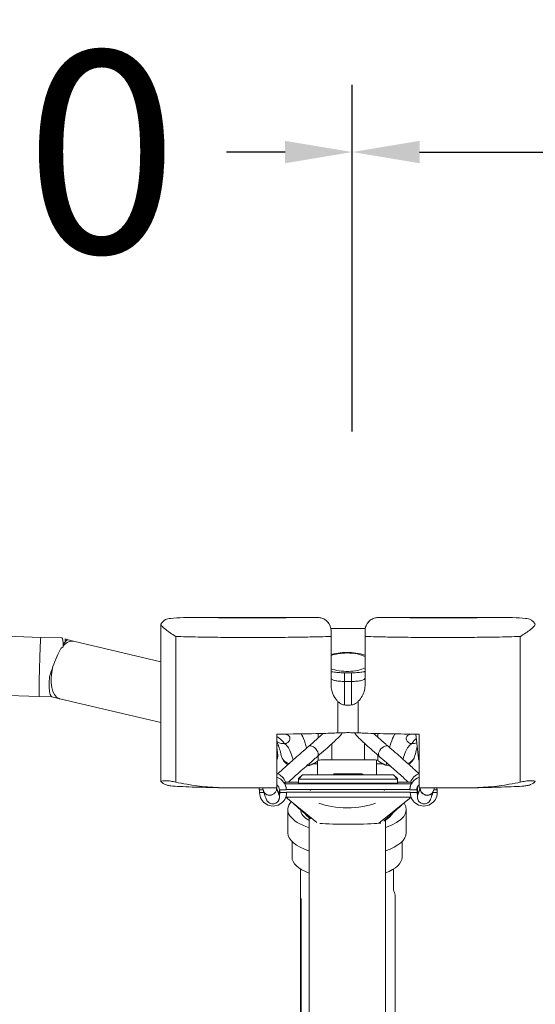
# Model space of a CAD drawing. Units: millimetres. Extents: x 28405 to 33760, y -27027 to 437.
# Drawn here: x 30127 to 30319, y -13750 to -13384 of the extents above; entities that cross this region are included whole.
import ezdxf

# ---------------------------------------------------------------- set-up
doc = ezdxf.new("R2010")
doc.units = ezdxf.units.MM
doc.header["$PDMODE"] = 34
doc.layers.get('Defpoints').update_dxf_attribs({"color": 255})
doc.layers.add('BSS CYCLE STANDS', color=7, linetype='Continuous', lineweight=9)
doc.styles.get("Standard").update_dxf_attribs({"font": 'Artifakt Element Regular.ttf'})
doc.dimstyles.new('Steetsure 1-1_B', dxfattribs={"dimtxt": 75, "dimasz": 25, "dimexe": 25, "dimexo": 25, "dimgap": 10, "dimtad": 0, "dimtoh": 1, "dimdec": 0, "dimzin": 0, "dimdsep": 46, "dimtxsty": 'Standard', "dimcen": 0, "dimclrd": 251, "dimclre": 251, "dimclrt": 256, "dimazin": 0, "dimtfac": 1, "dimtdec": 0, "dimtofl": 0, "dimtmove": 0, "dimatfit": 3, "dimfxl": 1, "dimtolj": 1, "dimtzin": 0, "dimarcsym": 0})

# ---------------------------------------------------------------- blocks, each defined once
blk = doc.blocks.new('*D4159')
at = {"layer": 'BSS CYCLE STANDS', "color": 251, "lineweight": -2, "transparency": 16777216}
for p, q in [((29950.84, -13537.16), (29950.84, -13408.23)), ((30250.84, -13537.16), (30250.84, -13408.23)), ((29975.84, -13433.23), (29997.57, -13433.23)), ((30225.84, -13433.23), (30204.11, -13433.23))]:
    blk.add_line(p, q, dxfattribs=at)
at = {"layer": 'BSS CYCLE STANDS', "color": 251, "transparency": 16777216}
for points in [[(29975.84, -13429.06), (29975.84, -13437.39), (29950.84, -13433.23)], [(30225.84, -13429.06), (30225.84, -13437.39), (30250.84, -13433.23)]]:
    blk.add_solid(points, dxfattribs=at)
at = {"layer": 'Defpoints', "color": 0, "transparency": 16777216}
for p in [(29950.84, -13433.23), (29950.84, -13562.16), (30250.84, -13562.16)]:
    blk.add_point(p, dxfattribs=at)
at = {"layer": 'BSS CYCLE STANDS', "transparency": 16777216, "insert": (30100.84, -13433.23), "char_height": 75, "attachment_point": 5}
blk.add_mtext('\\A1;300', dxfattribs=at)
blk = doc.blocks.new('*D4160')
at = {"layer": 'BSS CYCLE STANDS', "color": 251, "lineweight": -2, "transparency": 16777216}
for p, q in [((30250.84, -13537.16), (30250.84, -13408.23)), ((30625.84, -14263.22), (30625.84, -13408.23)), ((30275.84, -13433.23), (30344.82, -13433.23)), ((30600.84, -13433.23), (30531.86, -13433.23))]:
    blk.add_line(p, q, dxfattribs=at)
at = {"layer": 'BSS CYCLE STANDS', "color": 251, "transparency": 16777216}
for points in [[(30275.84, -13429.06), (30275.84, -13437.39), (30250.84, -13433.23)], [(30600.84, -13429.06), (30600.84, -13437.39), (30625.84, -13433.23)]]:
    blk.add_solid(points, dxfattribs=at)
at = {"layer": 'Defpoints', "color": 0, "transparency": 16777216}
for p in [(30625.84, -13433.23), (30250.84, -13562.16), (30625.84, -14288.22)]:
    blk.add_point(p, dxfattribs=at)
at = {"layer": 'BSS CYCLE STANDS', "transparency": 16777216, "insert": (30438.34, -13433.23), "char_height": 75, "attachment_point": 5}
blk.add_mtext('\\A1;375', dxfattribs=at)

msp = doc.modelspace()

# ---------------------------------------------------------------- linework, layer by layer
at = {"linetype": 'Continuous', "lineweight": 0, "extrusion": (0, 1, 0)}
for p, q in [((30235.46, -13606.29), (30192.04, -13606.29)), ((30198.9, -13606.34), (30228.6, -13606.34)), ((30306.46, -13606.29), (30263.04, -13606.29)), ((30269.9, -13606.34), (30299.6, -13606.34)), ((30089.11, -13612.07), (30135.08, -13613.7)), ((30179.65, -13667.25), (30179.65, -13608.95)), ((30242.85, -13610.36), (30255.65, -13610.36)), ((30242.94, -13611.29), (30242.94, -13611.33)), ((30255.56, -13611.33), (30255.56, -13611.29)), ((30135.08, -13613.7), (30142.92, -13613.87)), ((30144.13, -13614.21), (30144.13, -13615.34)), ((30144.13, -13614.21), (30145.19, -13614.62)), ((30145.17, -13614.62), (30147.25, -13615.13)), ((30147.24, -13615.13), (30179.65, -13622.74)), ((30247.94, -13638.81), (30247.94, -13626.85)), ((30247.94, -13626.85), (30250.56, -13626.85)), ((30250.56, -13626.85), (30250.56, -13638.81)), ((30247.94, -13630.06), (30250.56, -13630.06)), ((30088.2, -13634.07), (30134.44, -13635.7)), ((30134.44, -13635.7), (30139.18, -13635.81)), ((30139.15, -13635.8), (30142.07, -13636.53)), ((30142.1, -13636.53), (30179.65, -13645.35)), ((30275.39, -13658.57), (30274.49, -13649.67)), ((30222.81, -13653.88), (30223.5, -13654.16)), ((30223.11, -13657.57), (30222.81, -13654.54)), ((30237.86, -13664.77), (30237.86, -13659.73)), ((30255.31, -13659.19), (30243.19, -13659.19)), ((30259.87, -13664.77), (30259.87, -13659.32)), ((30236.38, -13660.68), (30237.86, -13660.68)), ((30259.87, -13660.68), (30262.12, -13660.68)), ((30232.33, -13664.77), (30230.83, -13666.21)), ((30232.33, -13664.82), (30230.83, -13666.38)), ((30230.83, -13667.88), (30230.83, -13666.21)), ((30230.83, -13666.38), (30267.67, -13666.38)), ((30232.33, -13664.82), (30232.33, -13664.77)), ((30232.33, -13664.77), (30244.04, -13664.77)), ((30266.17, -13664.82), (30232.33, -13664.82)), ((30244.04, -13664.77), (30244.04, -13664.42)), ((30254.46, -13664.42), (30254.46, -13664.77)), ((30254.46, -13664.77), (30266.17, -13664.77)), ((30266.17, -13664.77), (30267.67, -13666.21)), ((30266.17, -13664.77), (30266.17, -13664.82)), ((30266.17, -13664.82), (30267.67, -13666.38)), ((30267.67, -13667.88), (30267.67, -13666.21)), ((30216.25, -13670.43), (30216.25, -13669.69)), ((30217.7, -13670.43), (30216.25, -13670.43)), ((30216.38, -13670.43), (30216.38, -13671.42)), ((30217.86, -13670.95), (30217.88, -13671.02)), ((30223.75, -13670.43), (30223.75, -13672.58)), ((30226.25, -13670.43), (30223.75, -13670.43)), ((30223.88, -13670.43), (30223.88, -13671.42)), ((30225.83, -13667.49), (30230.83, -13667.49)), ((30225.83, -13668.1), (30225.83, -13667.49)), ((30272.67, -13668.1), (30225.83, -13668.1)), ((30225.84, -13667.48), (30230.83, -13667.48)), ((30272.25, -13670.27), (30226.25, -13670.27)), ((30226.25, -13670.27), (30226.25, -13670.43)), ((30226.38, -13670.3), (30226.38, -13670.27)), ((30235.37, -13670.3), (30226.38, -13670.3)), ((30267.67, -13667.88), (30230.83, -13667.88)), ((30235.19, -13670.3), (30235.19, -13670.27)), ((30272.25, -13670.3), (30262.6, -13670.3)), ((30267.67, -13667.48), (30272.67, -13667.48)), ((30267.67, -13667.49), (30272.67, -13667.49)), ((30272.25, -13670.43), (30272.25, -13670.27)), ((30274.75, -13670.43), (30272.25, -13670.43)), ((30272.67, -13667.49), (30272.67, -13668.1)), ((30274.88, -13670.13), (30274.77, -13670.13)), ((30274.88, -13671.42), (30274.88, -13670.13)), ((30275.02, -13672.58), (30275.02, -13670.05)), ((30280.89, -13671.02), (30280.91, -13670.95)), ((30282.25, -13670.43), (30281.07, -13670.43)), ((30282.25, -13669.69), (30282.25, -13670.43)), ((30282.38, -13670.13), (30282.25, -13670.13)), ((30282.38, -13671.42), (30282.38, -13670.13)), ((30216.38, -13671.42), (30218.01, -13671.42)), ((30223.75, -13672.58), (30223.75, -13672.74)), ((30223.75, -13673.08), (30223.75, -13672.74)), ((30223.88, -13671.42), (30226.38, -13671.42)), ((30226.07, -13673.17), (30237.65, -13682.54)), ((30226.1, -13673.09), (30272.67, -13673.09)), ((30226.38, -13671.26), (30272.38, -13671.26)), ((30226.38, -13671.42), (30226.38, -13671.26)), ((30272.7, -13673.17), (30260.75, -13682.84)), ((30272.38, -13671.26), (30272.38, -13671.42)), ((30272.38, -13671.42), (30274.88, -13671.42)), ((30275.02, -13672.74), (30275.02, -13672.58)), ((30275.02, -13672.74), (30275.02, -13673.08)), ((30280.76, -13671.42), (30282.38, -13671.42)), ((30226.85, -13686.33), (30226.85, -13677.7)), ((30270.88, -13686.33), (30270.88, -13677.7)), ((30234.83, -13680.75), (30234.83, -13859.81)), ((30263.13, -13681.49), (30263.13, -13847.39)), ((30228.43, -13689.62), (30228.43, -13695.41)), ((30269.31, -13689.62), (30269.31, -13695.41)), ((30231.57, -13699.79), (30231.57, -13790.55)), ((30266.16, -13699.79), (30266.16, -13707.59)), ((30231.77, -13764.21), (30231.77, -13710.84)), ((30266.77, -13802.83), (30266.77, -13709.57))]:
    msp.add_line(p, q, dxfattribs=at)
at = {"linetype": 'Continuous', "lineweight": 0, "extrusion": (0, 0, -1)}
for centre, start, end in [((-30237.94, -13611.29), 136.163, 180), ((-30260.56, -13611.29), 0, 43.837), ((-30229.27, -13656.56), 298.2596, 348.3999), ((-30269.23, -13656.56), 191.6001, 239.6018)]:
    msp.add_arc(centre, 5, start, end, dxfattribs=at)
for centre, major_axis, ratio, start_param, end_param in [((30134.76, -13624.7), (0.32, 11), 0.017598, -3.080339, -0.000111), ((30144.67, -13625.83), (2.58, 10.7), 0.478795, -0.701772, -0.002961), ((30141.29, -13624.99), (3.91, 10.37), 0.160532, -0.664888, -0.437989), ((30141.29, -13624.99), (3.91, 10.37), 0.160532, -0.437989, -0.019001), ((30141.41, -13625.06), (3.86, 10.4), 0.172596, -1.5848, -0.871335), ((30248.87, -13622.92), (8.51, 0), 0.402794, -2.342014, -1.570796), ((30248.87, -13622.92), (8.51, 0), 0.402794, -1.570796, -0.664114), ((30144.67, -13625.83), (2.58, 10.7), 0.478795, -3.088859, -1.566029), ((30141.29, -13624.99), (3.91, 10.37), 0.160532, 4.339711, 4.695193), ((30248.87, -13622.92), (-8.51, 0), 0.402794, -2.477478, -0.799579), ((30134.76, -13624.7), (-0.32, -11), 0.017598, -0.000111, 0.061254), ((30144.67, -13625.83), (-2.58, -10.7), 0.478795, -0.002961, 0.052733), ((30236.27, -13656.07), (-1.63, 1.89), 0.544012, 0, 3.141593), ((30229.27, -13656.56), (-4.9, -1.01), 0.863613, -0.981566, 0), ((30269.23, -13656.56), (4.9, -1.01), 0.863613, 0, 0.939556), ((30221.25, -13670.43), (5, 0), 0.999066, -1.254621, 0), ((30277.25, -13670.43), (-5, 0), 0.999066, 0, 1.252728), ((30221.25, -13670.43), (-5, 0), 0.999066, 0, 0.149773), ((30220.26, -13670.26), (2.38, 0.76), 0.863223, 0.074066, 3.140977), ((30221.25, -13670.43), (2.5, 0), 0.999066, -0.899672, 0), ((30277.25, -13670.43), (-2.5, 0), 0.999066, 0, 0.895069), ((30277.52, -13672.58), (2.5, 0), 0.999066, -3.141593, -2.401105), ((30281.62, -13650.33), (-6.5, -22.06), 0.012216, -0.506999, 0.041458), ((30278.53, -13670.19), (2.38, -0.76), 0.863223, 0, 3.033548), ((30277.25, -13670.43), (5, 0), 0.999066, -0.149773, 0), ((30221.38, -13671.42), (5, 0), 0.999066, 0, 3.141593), ((30221.25, -13672.74), (2.49, -0.27), 0.999497, -0.795316, -0.106631), ((30221.25, -13673.08), (2.49, -0.27), 0.999497, -0.63314, -0.393331), ((30221.25, -13673.08), (2.49, -0.27), 0.999497, -0.393331, -0.104264), ((30221.38, -13671.42), (2.5, 0), 0.999066, 0, 0.326834), ((30277.38, -13671.42), (5, 0), 0.999066, 0, 3.141593), ((30277.38, -13671.42), (-2.5, 0), 0.999066, -0.326834, 0), ((30277.52, -13672.74), (2.5, 0), 0.999066, -3.145013, -2.452822), ((30248.87, -13686.33), (-22.01, 0), 0.402794, -0.879345, 0), ((30248.87, -13686.33), (22.01, 0), 0.402794, 0, 0.865764), ((30248.87, -13695.41), (-20.44, 0), 0.402794, -0.813848, 0), ((30248.87, -13695.41), (20.44, 0), 0.402794, 0, 0.798323), ((30249.27, -13718.59), (0, 25.69), 0.727582, 1.128325, 1.212065)]:
    msp.add_ellipse(centre, major_axis=major_axis, ratio=ratio, start_param=start_param, end_param=end_param, dxfattribs=at)
at = {"linetype": 'Continuous', "lineweight": 0}
for centre, major_axis, ratio, start_param, end_param in [((30141.27, -13624.85), (1.66, 10.97), 0.113172, -0.790946, 0.01452), ((30262.5, -13656.07), (1.63, 1.89), 0.544012, 0, 3.141593), ((30218.14, -13658.07), (4.97, 0.5), 0.794341, -0.441539, -0.130961), ((30218.14, -13658.07), (4.97, 0.5), 0.794341, -0.130961, 0), ((30280.36, -13658.07), (-4.97, -0.5), 0.794341, 0, 0.276057), ((30221.25, -13669.13), (5, 0), 0.999066, 0.336857, 1.254621), ((30249.25, -13664.1), (9, 0), 0.0432, -2.187986, -0.953606), ((30277.25, -13669.13), (-5, 0), 0.999066, -1.252728, -0.336857), ((30220.24, -13670.19), (-2.38, -0.76), 0.863223, 0, 3.034371), ((30217.15, -13650.33), (6.5, -22.06), 0.012216, -0.507163, 0.041458), ((30221.25, -13672.58), (-2.5, 0), 0.999066, -3.141593, -2.401109), ((30221.38, -13670.13), (2.5, 0), 0.999066, -0.326833, -0.122712), ((30248.98, -13671.75), (-14.15, 0), 0.375111, -0.283427, -0.219947), ((30248.98, -13671.75), (14.15, 0), 0.375111, 0.219947, 0.283427), ((30277.38, -13670.13), (-2.5, 0), 0.999066, 0, 0.326833), ((30277.52, -13670.05), (-2.5, 0), 0.999066, -0.508592, 0), ((30278.5, -13670.26), (-2.38, 0.76), 0.863223, 0.074896, 3.140977), ((30221.25, -13672.74), (-2.5, 0), 0.999066, -3.145013, -2.452815), ((30277.52, -13673.08), (-2.49, -0.27), 0.999497, -0.393331, -0.104264), ((30277.52, -13672.74), (-2.49, -0.27), 0.999497, -0.795309, -0.106631), ((30277.52, -13673.08), (-2.49, -0.27), 0.999497, -0.633817, -0.393331), ((30248.87, -13677.7), (-22.01, 0), 0.402794, -0.334313, 0.879345), ((30248.87, -13677.7), (-17.3, 0), 0.402794, 0.015711, 0.623975), ((30248.98, -13671.75), (14.15, 0), 0.375111, -2.413845, -0.735429), ((30248.87, -13677.7), (22.01, 0), 0.402794, -0.865764, 0.273627), ((30248.87, -13677.7), (17.3, 0), 0.402794, -0.600946, -0.192027), ((30249.38, -13682.61), (12.5, 0), 0.0432, -2.585624, -0.429941), ((30249.38, -13682.61), (12.5, 0), 0.0432, -0.429941, -0.271709)]:
    msp.add_ellipse(centre, major_axis=major_axis, ratio=ratio, start_param=start_param, end_param=end_param, dxfattribs=at)
at = {"linetype": 'Continuous', "lineweight": 0, "extrusion": (0, 0, -1)}
msp.add_ellipse((30249.25, -13664.63), major_axis=(-2.5, 0), ratio=0.0432, dxfattribs=at)
at = {"linetype": 'Continuous', "lineweight": 0}
for points, degree in [([(30179.67, -13608.84), (30179.66, -13608.87), (30179.65, -13608.91), (30179.65, -13608.95)], 3), ([(30318.85, -13608.95), (30318.85, -13608.91), (30318.84, -13608.87), (30318.83, -13608.84)], 3), ([(30242.94, -13613.34), (30242.94, -13612.65), (30242.94, -13611.97), (30242.94, -13611.33)], 3), ([(30242.94, -13631.76), (30242.94, -13625.62), (30242.94, -13619.48), (30242.94, -13613.34)], 3), ([(30255.56, -13613.34), (30255.56, -13619.48), (30255.56, -13625.62), (30255.56, -13631.76)], 3), ([(30222.81, -13649.68), (30222.81, -13656.34), (30222.81, -13663), (30222.81, -13669.66)], 3), ([(30225.61, -13653.21), (30224.75, -13652.05), (30223.82, -13651.15), (30222.81, -13650.51)], 3), ([(30225.92, -13649.65), (30226.14, -13649.72), (30226.36, -13649.8), (30226.57, -13649.89)], 3), ([(30226.79, -13649.64), (30226.72, -13649.72), (30226.64, -13649.8), (30226.57, -13649.89)], 3), ([(30238.19, -13649.45), (30238.19, -13649.99), (30238.19, -13650.53), (30238.19, -13651.06)], 3), ([(30260.31, -13650.83), (30260.31, -13650.37), (30260.31, -13649.91), (30260.31, -13649.45)], 3), ([(30271.93, -13649.89), (30271.86, -13649.8), (30271.79, -13649.72), (30271.72, -13649.64)], 3), ([(30271.93, -13649.89), (30272.14, -13649.8), (30272.36, -13649.72), (30272.59, -13649.65)], 3), ([(30274.65, -13651.28), (30274.03, -13651.81), (30273.45, -13652.45), (30272.9, -13653.21)], 3), ([(30275.69, -13669.66), (30275.69, -13663), (30275.69, -13656.34), (30275.69, -13649.68)], 3), ([(30225.49, -13653.21), (30225.53, -13653.21), (30225.57, -13653.21), (30225.61, -13653.21)], 3), ([(30272.9, -13653.21), (30272.93, -13653.21), (30272.97, -13653.21), (30273.01, -13653.21)], 3), ([(30273.01, -13653.21), (30273.63, -13653.22), (30274.24, -13653.11), (30274.81, -13652.89)], 3), ([(30238.19, -13657.71), (30238.19, -13658.27), (30238.19, -13658.83), (30238.19, -13659.4)], 3), ([(30260.31, -13659.4), (30260.31, -13658.76), (30260.31, -13658.12), (30260.31, -13657.48)], 3), ([(30235.1, -13661.25), (30235.06, -13661), (30235.01, -13660.75), (30234.97, -13660.5)], 3), ([(30263.57, -13660.3), (30263.51, -13660.62), (30263.46, -13660.93), (30263.4, -13661.25)], 3), ([(30244.04, -13664.42), (30243.84, -13664.61), (30243.65, -13664.77)], 2), ([(30254.85, -13664.77), (30254.66, -13664.61), (30254.46, -13664.42)], 2), ([(30222.81, -13669.66), (30217.06, -13669.7), (30211.02, -13669.7), (30205.23, -13669.66)], 3), ([(30217.48, -13669.68), (30217.6, -13670.11), (30217.73, -13670.53), (30217.86, -13670.95)], 3), ([(30223.75, -13670.82), (30223.77, -13670.8), (30223.78, -13670.78), (30223.8, -13670.76)], 3), ([(30225.83, -13667.49), (30225.83, -13667.49), (30225.83, -13667.48), (30225.84, -13667.48)], 3), ([(30272.67, -13667.49), (30272.67, -13667.49), (30272.67, -13667.48), (30272.67, -13667.48)], 3), ([(30293.27, -13669.66), (30287.5, -13669.7), (30281.46, -13669.7), (30275.69, -13669.66)], 3), ([(30280.91, -13670.95), (30281.04, -13670.53), (30281.17, -13670.11), (30281.28, -13669.68)], 3)]:
    msp.add_open_spline(points, degree=degree, dxfattribs=at)
for points, knots in [([(30179.67, -13608.84), (30179.68, -13608.83), (30179.69, -13608.82), (30180.15, -13608.13), (30180.71, -13607.55), (30181.37, -13607.08)], [0.3851403, 0.3851403, 0.3851403, 0.3851403, 0.387468, 0.387468, 0.5388784, 0.5388784, 0.5388784, 0.5388784]), ([(30185.22, -13613.36), (30185.22, -13613.36), (30185.22, -13613.36), (30183.71, -13612.43), (30182.43, -13611.55), (30180.78, -13610.23), (30180.26, -13609.74), (30179.8, -13609.15), (30179.71, -13608.98), (30179.67, -13608.84)], [-13.888806, -13.888806, -13.888806, -13.888806, -13.880071, -13.880071, -7.532376, -7.532376, -2.899149, -2.899149, -0.539687, -0.539687, -0.539687, -0.539687]), ([(30198.9, -13606.34), (30198.87, -13606.34), (30198.85, -13606.34), (30198.42, -13606.34), (30198.02, -13606.33), (30194, -13606.29), (30190.75, -13606.27), (30186.35, -13606.37), (30184.67, -13606.45), (30182.52, -13606.74), (30181.85, -13606.88), (30181.37, -13607.08)], [-0.008611, -0.008611, -0.008611, -0.008611, 0, 0, 0.122504, 0.122504, 1.248699, 1.248699, 1.99146, 1.99146, 2.449285, 2.449285, 2.449285, 2.449285]), ([(30228.6, -13606.34), (30227.83, -13606.35), (30227.05, -13606.36), (30223.77, -13606.4), (30221.19, -13606.42), (30216.69, -13606.44), (30214.76, -13606.44), (30212.18, -13606.44), (30211.51, -13606.44), (30210.84, -13606.44), (30208.35, -13606.43), (30205.85, -13606.42), (30201.88, -13606.38), (30200.37, -13606.36), (30198.9, -13606.34)], [1.351896, 1.351896, 1.351896, 1.351896, 1.593813, 1.593813, 2.366966, 2.366966, 2.939901, 2.939901, 3.140119, 3.140119, 3.140119, 3.885513, 3.885513, 4.348684, 4.348684, 4.348684, 4.348684]), ([(30237.94, -13606.31), (30236.99, -13606.3), (30236.02, -13606.29), (30233.01, -13606.3), (30230.84, -13606.32), (30228.66, -13606.34), (30228.63, -13606.34), (30228.6, -13606.34)], [0.5927747, 0.5927747, 0.5927747, 0.5927747, 0.9019716, 0.9019716, 1.5646768, 1.5646768, 1.5732538, 1.5732538, 1.5732538, 1.5732538]), ([(30237.94, -13606.31), (30237.96, -13606.31), (30237.99, -13606.31), (30238.19, -13606.31), (30238.37, -13606.33), (30238.75, -13606.37), (30238.94, -13606.41), (30239.35, -13606.51), (30239.58, -13606.58), (30240.34, -13606.88), (30240.93, -13607.22), (30241.96, -13608.25), (30242.34, -13608.83), (30242.82, -13610.07), (30242.94, -13610.69), (30242.94, -13611.33)], [-1.1822293, -1.1822293, -1.1822293, -1.1822293, -1.1702298, -1.1702298, -1.0911354, -1.0911354, -1.0110019, -1.0110019, -0.9074734, -0.9074734, -0.6508535, -0.6508535, -0.4216466, -0.4216466, -0.219425, -0.219425, -0.219425, -0.219425]), ([(30255.56, -13611.33), (30255.56, -13611.31), (30255.56, -13611.29), (30255.57, -13610.61), (30255.71, -13609.97), (30256.23, -13608.71), (30256.64, -13608.12), (30257.62, -13607.21), (30258.1, -13606.92), (30258.85, -13606.6), (30259.14, -13606.51), (30259.58, -13606.41), (30259.76, -13606.37), (30260.1, -13606.33), (30260.25, -13606.32), (30260.46, -13606.31), (30260.51, -13606.31), (30260.56, -13606.31)], [-2.487594, -2.487594, -2.487594, -2.487594, -2.482122, -2.482122, -2.259719, -2.259719, -2.01079, -2.01079, -1.789362, -1.789362, -1.646101, -1.646101, -1.556645, -1.556645, -1.477151, -1.477151, -1.447335, -1.447335, -1.447335, -1.447335]), ([(30269.9, -13606.34), (30269.87, -13606.34), (30269.85, -13606.34), (30267.66, -13606.32), (30265.5, -13606.3), (30262.48, -13606.29), (30261.51, -13606.3), (30260.56, -13606.31)], [-0.0086133, -0.0086133, -0.0086133, -0.0086133, 0, 0, 0.6655551, 0.6655551, 0.9760104, 0.9760104, 0.9760104, 0.9760104]), ([(30299.6, -13606.34), (30298.04, -13606.36), (30296.45, -13606.38), (30292.47, -13606.42), (30290.06, -13606.43), (30287.66, -13606.44), (30286.71, -13606.44), (30285.77, -13606.44), (30283.19, -13606.44), (30281.55, -13606.44), (30277.33, -13606.42), (30274.75, -13606.4), (30271.46, -13606.36), (30270.68, -13606.35), (30269.9, -13606.34)], [1.931214, 1.931214, 1.931214, 1.931214, 2.420809, 2.420809, 3.139932, 3.139932, 3.139932, 3.422188, 3.422188, 3.912126, 3.912126, 4.684319, 4.684319, 4.928162, 4.928162, 4.928162, 4.928162]), ([(30317.14, -13607.08), (30316.65, -13606.88), (30315.98, -13606.74), (30313.83, -13606.45), (30312.15, -13606.37), (30307.75, -13606.27), (30304.5, -13606.29), (30300.47, -13606.33), (30300.08, -13606.34), (30299.66, -13606.34), (30299.63, -13606.34), (30299.6, -13606.34)], [0.147893, 0.147893, 0.147893, 0.147893, 0.549117, 0.549117, 1.1997, 1.1997, 2.185352, 2.185352, 2.292313, 2.292313, 2.299854, 2.299854, 2.299854, 2.299854]), ([(30318.83, -13608.84), (30318.79, -13608.98), (30318.7, -13609.15), (30318.24, -13609.75), (30317.72, -13610.24), (30316.07, -13611.56), (30314.79, -13612.44), (30313.28, -13613.36), (30313.28, -13613.36), (30313.28, -13613.36)], [-13.387586, -13.387586, -13.387586, -13.387586, -11.015491, -11.015491, -6.365701, -6.365701, 0, 0, 0.008753, 0.008753, 0.008753, 0.008753]), ([(30317.14, -13607.08), (30317.45, -13607.31), (30317.74, -13607.56), (30318.33, -13608.16), (30318.6, -13608.49), (30318.83, -13608.84)], [0.4267596, 0.4267596, 0.4267596, 0.4267596, 0.5463932, 0.5463932, 0.6851866, 0.6851866, 0.6851866, 0.6851866]), ([(30255.56, -13611.33), (30255.56, -13611.4), (30255.56, -13611.48), (30255.56, -13612.14), (30255.56, -13612.74), (30255.56, -13613.34)], [1.2135059, 1.2135059, 1.2135059, 1.2135059, 1.2352676, 1.2352676, 1.3953085, 1.3953085, 1.3953085, 1.3953085]), ([(30185.22, -13613.36), (30186.48, -13613.41), (30187.76, -13613.44), (30190.55, -13613.51), (30192.07, -13613.55), (30196.33, -13613.62), (30199.13, -13613.66), (30204.78, -13613.71), (30207.62, -13613.72), (30210.45, -13613.73), (30211.21, -13613.73), (30211.97, -13613.73), (30214.89, -13613.74), (30217.08, -13613.73), (30222.2, -13613.71), (30225.15, -13613.69), (30229.63, -13613.64), (30231.2, -13613.62), (30234.79, -13613.56), (30236.84, -13613.52), (30240.24, -13613.43), (30241.61, -13613.39), (30242.94, -13613.34)], [-5.393005, -5.393005, -5.393005, -5.393005, -5.038005, -5.038005, -4.630907, -4.630907, -3.885513, -3.885513, -3.140119, -3.140119, -3.140119, -2.939901, -2.939901, -2.366966, -2.366966, -1.593813, -1.593813, -1.174433, -1.174433, -0.62612, -0.62612, -0.245091, -0.245091, -0.245091, -0.245091]), ([(30185.22, -13667.53), (30185.22, -13658.81), (30185.22, -13650.08), (30185.22, -13632.03), (30185.22, -13622.69), (30185.22, -13613.36)], [1.836767, 1.836767, 1.836767, 1.836767, 28.033088, 28.033088, 56.055096, 56.055096, 56.055096, 56.055096]), ([(30255.56, -13613.34), (30256.94, -13613.39), (30258.36, -13613.43), (30261.61, -13613.52), (30263.44, -13613.55), (30266.98, -13613.61), (30268.72, -13613.64), (30273.38, -13613.69), (30276.32, -13613.71), (30281.12, -13613.73), (30282.98, -13613.73), (30285.9, -13613.73), (30286.97, -13613.73), (30288.05, -13613.73), (30290.78, -13613.72), (30293.52, -13613.71), (30298.97, -13613.66), (30301.68, -13613.63), (30305.9, -13613.56), (30307.46, -13613.52), (30310.46, -13613.45), (30311.89, -13613.41), (30313.28, -13613.36)], [-6.034946, -6.034946, -6.034946, -6.034946, -5.640163, -5.640163, -5.14894, -5.14894, -4.684319, -4.684319, -3.912126, -3.912126, -3.422188, -3.422188, -3.139932, -3.139932, -3.139932, -2.420809, -2.420809, -1.701686, -1.701686, -1.281433, -1.281433, -0.886926, -0.886926, -0.886926, -0.886926]), ([(30313.28, -13613.36), (30313.28, -13622.7), (30313.28, -13632.03), (30313.28, -13650.09), (30313.28, -13658.81), (30313.28, -13667.53)], [0, 0, 0, 0, 28.027548, 28.027548, 54.218329, 54.218329, 54.218329, 54.218329]), ([(30143.32, -13617.27), (30143.09, -13617.41), (30142.87, -13617.57), (30142.61, -13617.79), (30142.57, -13617.82), (30142.52, -13617.86)], [12.15929, 12.15929, 12.15929, 12.15929, 13.035239, 13.035239, 13.21462, 13.21462, 13.21462, 13.21462]), ([(30255.56, -13620.37), (30255.01, -13620.16), (30254.43, -13619.98), (30252.77, -13619.58), (30251.65, -13619.42), (30249.38, -13619.26), (30248.25, -13619.26), (30246.04, -13619.42), (30244.97, -13619.58), (30243.61, -13619.91), (30243.27, -13620), (30242.94, -13620.1)], [5.530363, 5.530363, 5.530363, 5.530363, 5.743231, 5.743231, 6.112019, 6.112019, 6.464435, 6.464435, 6.817047, 6.817047, 6.939214, 6.939214, 6.939214, 6.939214]), ([(30247.94, -13626.85), (30247.14, -13626.85), (30246.34, -13626.82), (30244.86, -13626.7), (30244.18, -13626.62), (30243.35, -13626.48), (30243.14, -13626.44), (30242.94, -13626.39)], [0, 0, 0, 0, 0.2775467, 0.2775467, 0.5457062, 0.5457062, 0.6489194, 0.6489194, 0.6489194, 0.6489194]), ([(30255.56, -13626.39), (30255.44, -13626.42), (30255.32, -13626.45), (30254.69, -13626.56), (30254.13, -13626.64), (30252.84, -13626.78), (30252.1, -13626.82), (30251.08, -13626.85), (30250.82, -13626.85), (30250.56, -13626.85)], [0.9172136, 0.9172136, 0.9172136, 0.9172136, 0.9797513, 0.9797513, 1.2119603, 1.2119603, 1.4742323, 1.4742323, 1.5642701, 1.5642701, 1.5642701, 1.5642701]), ([(30138.32, -13628.18), (30138.3, -13628.36), (30138.28, -13628.54), (30138.21, -13629.41), (30138.18, -13630.07), (30138.16, -13631.27), (30138.17, -13631.85), (30138.22, -13632.92), (30138.27, -13633.42), (30138.41, -13634.27), (30138.49, -13634.64), (30138.68, -13635.22), (30138.78, -13635.44), (30138.93, -13635.65), (30138.98, -13635.7), (30139.08, -13635.77), (30139.12, -13635.79), (30139.15, -13635.8)], [23.50055, 23.50055, 23.50055, 23.50055, 24.045843, 24.045843, 26.183013, 26.183013, 28.31309, 28.31309, 30.443168, 30.443168, 32.573246, 32.573246, 34.703324, 34.703324, 35.689754, 35.689754, 36.474384, 36.474384, 36.474384, 36.474384]), ([(30242.94, -13628.87), (30242.94, -13629.01), (30243.01, -13629.14), (30243.36, -13629.43), (30243.7, -13629.58), (30244.51, -13629.79), (30244.93, -13629.87), (30245.9, -13629.98), (30246.45, -13630.02), (30247.32, -13630.05), (30247.63, -13630.06), (30247.94, -13630.06)], [-1.564243, -1.564243, -1.564243, -1.564243, -1.271428, -1.271428, -0.853482, -0.853482, -0.532651, -0.532651, -0.183255, -0.183255, 0, 0, 0, 0]), ([(30250.56, -13630.06), (30251.06, -13630.06), (30251.56, -13630.05), (30252.7, -13629.98), (30253.33, -13629.91), (30254.26, -13629.73), (30254.61, -13629.64), (30255.18, -13629.41), (30255.39, -13629.26), (30255.54, -13629.03), (30255.56, -13628.95), (30255.56, -13628.87)], [-1.56427, -1.56427, -1.56427, -1.56427, -1.268907, -1.268907, -0.850297, -0.850297, -0.52833, -0.52833, -0.174579, -0.174579, 0, 0, 0, 0]), ([(30242.94, -13631.76), (30242.94, -13631.82), (30242.94, -13631.87), (30242.96, -13632.59), (30243.08, -13633.29), (30243.62, -13634.87), (30244.08, -13635.74), (30244.91, -13636.86), (30245.17, -13637.17), (30245.43, -13637.46)], [-2.0253231, -2.0253231, -2.0253231, -2.0253231, -2.0112166, -2.0112166, -1.8432927, -1.8432927, -1.6299089, -1.6299089, -1.5409364, -1.5409364, -1.5409364, -1.5409364]), ([(30255.56, -13631.76), (30255.56, -13632.31), (30255.49, -13632.86), (30255.18, -13634.11), (30254.88, -13634.83), (30254.09, -13636.23), (30253.6, -13636.87), (30253.07, -13637.46)], [-4.0824788, -4.0824788, -4.0824788, -4.0824788, -3.8301362, -3.8301362, -3.4819234, -3.4819234, -3.1285871, -3.1285871, -3.1285871, -3.1285871]), ([(30245.43, -13637.46), (30245.43, -13637.54), (30245.43, -13637.63), (30245.43, -13637.71), (30245.43, -13641.54), (30245.43, -13645.37), (30245.43, -13649.2)], [2.00694, 2.00694, 2.00694, 2.00694, 2.03251, 2.03251, 2.03251, 3.182784, 3.182784, 3.182784, 3.182784]), ([(30247.94, -13638.81), (30247.62, -13638.78), (30247.32, -13638.7), (30246.72, -13638.47), (30246.43, -13638.3), (30245.89, -13637.92), (30245.64, -13637.69), (30245.43, -13637.46)], [-2.5365352, -2.5365352, -2.5365352, -2.5365352, -2.4167858, -2.4167858, -2.2796508, -2.2796508, -2.1318169, -2.1318169, -2.1318169, -2.1318169]), ([(30250.56, -13638.81), (30250.72, -13638.8), (30250.87, -13638.77), (30251.49, -13638.62), (30251.9, -13638.41), (30252.56, -13637.96), (30252.84, -13637.71), (30253.07, -13637.46)], [-0.3385116, -0.3385116, -0.3385116, -0.3385116, -0.2890041, -0.2890041, -0.1352121, -0.1352121, 0, 0, 0, 0]), ([(30253.07, -13637.46), (30253.07, -13637.54), (30253.07, -13637.63), (30253.07, -13637.71), (30253.07, -13641.54), (30253.07, -13645.37), (30253.07, -13649.2)], [2.00694, 2.00694, 2.00694, 2.00694, 2.03251, 2.03251, 2.03251, 3.182784, 3.182784, 3.182784, 3.182784]), ([(30250.56, -13638.81), (30250.54, -13638.82), (30250.51, -13638.82), (30249.91, -13638.88), (30249.31, -13638.9), (30248.45, -13638.86), (30248.19, -13638.84), (30247.94, -13638.81)], [-0.5799949, -0.5799949, -0.5799949, -0.5799949, -0.5719137, -0.5719137, -0.3914786, -0.3914786, -0.3117991, -0.3117991, -0.3117991, -0.3117991]), ([(30245.43, -13649.2), (30245.85, -13649.18), (30246.36, -13649.16), (30247.52, -13649.14), (30248.15, -13649.13), (30249.45, -13649.12), (30250.1, -13649.13), (30251.18, -13649.14), (30251.61, -13649.15), (30252.41, -13649.17), (30252.76, -13649.19), (30253.07, -13649.2)], [0, 0, 0, 0, 0.1953222, 0.1953222, 0.3906445, 0.3906445, 0.5859667, 0.5859667, 0.7289355, 0.7289355, 0.8719042, 0.8719042, 0.8719042, 0.8719042]), ([(30245.43, -13649.2), (30244.67, -13649.24), (30243.83, -13649.28), (30242.94, -13649.31), (30241.32, -13649.37), (30239.42, -13649.43), (30233.22, -13649.57), (30228.41, -13649.64), (30223.05, -13649.67), (30222.93, -13649.68), (30222.81, -13649.68)], [1.070704, 1.070704, 1.070704, 1.070704, 1.406152, 1.406152, 1.406152, 2.01621, 2.01621, 3.170197, 3.170197, 3.1974, 3.1974, 3.1974, 3.1974]), ([(30222.81, -13652.44), (30223.06, -13652.61), (30223.34, -13652.75), (30224.22, -13653.1), (30224.85, -13653.22), (30225.49, -13653.21)], [0.5073432, 0.5073432, 0.5073432, 0.5073432, 0.6026991, 0.6026991, 0.7976032, 0.7976032, 0.7976032, 0.7976032]), ([(30224.37, -13657.56), (30224.2, -13656.71), (30224.01, -13655.95), (30223.65, -13654.61), (30223.46, -13654.04), (30223.12, -13653.12), (30222.95, -13652.77), (30222.82, -13652.53), (30222.81, -13652.52), (30222.81, -13652.5)], [-7.524752, -7.524752, -7.524752, -7.524752, -6.957738, -6.957738, -6.390723, -6.390723, -5.823709, -5.823709, -5.781243, -5.781243, -5.781243, -5.781243]), ([(30226.57, -13649.89), (30226.89, -13650.02), (30227.13, -13650.18), (30227.74, -13650.84), (30227.72, -13651.46), (30227.35, -13652.29), (30227.12, -13652.6), (30226.69, -13652.91), (30226.53, -13653), (30226.26, -13653.1), (30226.15, -13653.13), (30225.95, -13653.17), (30225.86, -13653.19), (30225.71, -13653.2), (30225.66, -13653.2), (30225.61, -13653.21)], [-1.211042, -1.211042, -1.211042, -1.211042, -1.01321, -1.01321, -0.514616, -0.514616, -0.223568, -0.223568, -0.1103, -0.1103, -0.059423, -0.059423, -0.0283, -0.0283, -0.011429, -0.011429, -0.011429, -0.011429]), ([(30233.84, -13654.86), (30233.68, -13654.21), (30233.51, -13653.6), (30232.95, -13651.8), (30232.52, -13650.79), (30231.98, -13649.85), (30231.89, -13649.71), (30231.8, -13649.58)], [0.521257, 0.521257, 0.521257, 0.521257, 0.960781, 0.960781, 1.921561, 1.921561, 2.106045, 2.106045, 2.106045, 2.106045]), ([(30234.63, -13654.18), (30235.67, -13653.28), (30236.63, -13652.44), (30238.38, -13650.9), (30239.16, -13650.2), (30239.91, -13649.52), (30239.97, -13649.46), (30240.04, -13649.41)], [0.6031913, 0.6031913, 0.6031913, 0.6031913, 0.7970869, 0.7970869, 0.9909824, 0.9909824, 1.0100319, 1.0100319, 1.0100319, 1.0100319]), ([(30237.9, -13657.96), (30238.95, -13657.06), (30239.92, -13656.21), (30241.7, -13654.64), (30242.5, -13653.92), (30243.91, -13652.64), (30244.51, -13652.08), (30245.51, -13651.12), (30245.9, -13650.73), (30246.37, -13650.21), (30246.51, -13650.05), (30246.74, -13649.72), (30246.83, -13649.59), (30246.97, -13649.32), (30247, -13649.24), (30247.04, -13649.15)], [0.6031913, 0.6031913, 0.6031913, 0.6031913, 0.7970869, 0.7970869, 0.9909824, 0.9909824, 1.184878, 1.184878, 1.3787735, 1.3787735, 1.4757213, 1.4757213, 1.5241952, 1.5241952, 1.5392078, 1.5392078, 1.5392078, 1.5392078]), ([(30251.73, -13649.15), (30251.74, -13649.17), (30251.74, -13649.18), (30251.81, -13649.35), (30251.87, -13649.47), (30252.05, -13649.77), (30252.14, -13649.89), (30252.53, -13650.38), (30252.84, -13650.7), (30253.69, -13651.55), (30254.22, -13652.05), (30255.49, -13653.22), (30256.22, -13653.89), (30257.88, -13655.36), (30258.8, -13656.17), (30260.14, -13657.33), (30260.5, -13657.64), (30260.87, -13657.96)], [4.7443113, 4.7443113, 4.7443113, 4.7443113, 4.7460958, 4.7460958, 4.7748575, 4.7748575, 4.8362956, 4.8362956, 5.0301911, 5.0301911, 5.2240867, 5.2240867, 5.4179822, 5.4179822, 5.6118778, 5.6118778, 5.679994, 5.679994, 5.679994, 5.679994]), ([(30275.69, -13649.68), (30271.97, -13649.65), (30268.29, -13649.61), (30261.54, -13649.49), (30258.27, -13649.41), (30255.56, -13649.31), (30254.83, -13649.28), (30254.15, -13649.25), (30253.37, -13649.22), (30253.22, -13649.21), (30253.07, -13649.2)], [2.841274, 2.841274, 2.841274, 2.841274, 4.092016, 4.092016, 5.3012, 5.3012, 5.3012, 5.630415, 5.630415, 5.712729, 5.712729, 5.712729, 5.712729]), ([(30258.74, -13649.41), (30259.27, -13649.9), (30259.87, -13650.44), (30261.35, -13651.76), (30262.27, -13652.56), (30263.54, -13653.67), (30263.84, -13653.92), (30264.13, -13654.18)], [5.2739807, 5.2739807, 5.2739807, 5.2739807, 5.4304546, 5.4304546, 5.6243502, 5.6243502, 5.679994, 5.679994, 5.679994, 5.679994]), ([(30266.7, -13649.58), (30266.61, -13649.71), (30266.52, -13649.85), (30265.98, -13650.79), (30265.56, -13651.8), (30265.01, -13653.54), (30264.86, -13654.09), (30264.71, -13654.67)], [5.580206, 5.580206, 5.580206, 5.580206, 5.764678, 5.764678, 6.725457, 6.725457, 7.122431, 7.122431, 7.122431, 7.122431]), ([(30272.9, -13653.21), (30272.85, -13653.2), (30272.8, -13653.2), (30272.66, -13653.19), (30272.58, -13653.18), (30272.37, -13653.14), (30272.22, -13653.1), (30271.78, -13652.91), (30271.58, -13652.74), (30271.11, -13652.27), (30270.91, -13651.85), (30270.79, -13650.82), (30271.07, -13650.25), (30271.93, -13649.89)], [-2.897804, -2.897804, -2.897804, -2.897804, -2.841648, -2.841648, -2.738683, -2.738683, -2.54459, -2.54459, -2.158744, -2.158744, -1.314573, -1.314573, 0, 0, 0, 0]), ([(30223.05, -13664.48), (30223.2, -13664.34), (30223.35, -13664.2), (30224.56, -13663.07), (30225.81, -13661.94), (30228.63, -13659.42), (30230.2, -13658.02), (30232.79, -13655.77), (30233.7, -13654.98), (30234.63, -13654.18)], [2.0246256, 2.0246256, 2.0246256, 2.0246256, 2.0531955, 2.0531955, 2.2467382, 2.2467382, 2.4402809, 2.4402809, 2.5384013, 2.5384013, 2.5384013, 2.5384013]), ([(30228.86, -13659.22), (30228.27, -13657.06), (30227.6, -13655.43), (30226.42, -13653.83), (30225.97, -13653.43), (30225.49, -13653.21)], [-7.137285, -7.137285, -7.137285, -7.137285, -5.555172, -5.555172, -4.685959, -4.685959, -4.685959, -4.685959]), ([(30243.19, -13659.19), (30243.19, -13657.52), (30243.19, -13655.86), (30243.19, -13653.89), (30243.19, -13653.6), (30243.19, -13653.3)], [-2, -2, -2, -2, -1.5, -1.5, -1.410232, -1.410232, -1.410232, -1.410232]), ([(30255.31, -13653.06), (30255.31, -13653.43), (30255.31, -13653.81), (30255.31, -13655.86), (30255.31, -13657.52), (30255.31, -13659.19)], [-0.6139308, -0.6139308, -0.6139308, -0.6139308, -0.5, -0.5, 0, 0, 0, 0]), ([(30264.13, -13654.18), (30265.98, -13655.77), (30267.71, -13657.28), (30270.85, -13660.05), (30272.27, -13661.32), (30274.29, -13663.15), (30275, -13663.81), (30275.64, -13664.41)], [3.744784, 3.744784, 3.744784, 3.744784, 3.9383267, 3.9383267, 4.1318694, 4.1318694, 4.2538168, 4.2538168, 4.2538168, 4.2538168]), ([(30273.01, -13653.21), (30272.54, -13653.43), (30272.09, -13653.83), (30270.93, -13655.4), (30270.27, -13656.96), (30269.7, -13659.03)], [-2.993105, -2.993105, -2.993105, -2.993105, -2.127941, -2.127941, -0.588203, -0.588203, -0.588203, -0.588203]), ([(30274.96, -13654.31), (30274.86, -13654.6), (30274.77, -13654.93), (30274.49, -13655.95), (30274.31, -13656.71), (30274.13, -13657.56)], [-1.0199029, -1.0199029, -1.0199029, -1.0199029, -0.7213409, -0.7213409, -0.1543301, -0.1543301, -0.1543301, -0.1543301]), ([(30227.16, -13667.48), (30227.4, -13667.26), (30227.65, -13667.03), (30229.05, -13665.74), (30230.38, -13664.54), (30233.37, -13661.9), (30235.03, -13660.45), (30237.17, -13658.59), (30237.53, -13658.28), (30237.9, -13657.96)], [2.0682734, 2.0682734, 2.0682734, 2.0682734, 2.1126235, 2.1126235, 2.3061662, 2.3061662, 2.4997089, 2.4997089, 2.5384013, 2.5384013, 2.5384013, 2.5384013]), ([(30238.19, -13659.4), (30238.22, -13659.37), (30238.37, -13659.34), (30238.91, -13659.29), (30239.29, -13659.27), (30240.24, -13659.23), (30240.8, -13659.21), (30241.97, -13659.19), (30242.58, -13659.19), (30243.19, -13659.19)], [0, 0, 0, 0, 0.1953222, 0.1953222, 0.3906445, 0.3906445, 0.5859667, 0.5859667, 0.7692907, 0.7692907, 0.7692907, 0.7692907]), ([(30255.31, -13659.19), (30255.96, -13659.19), (30256.61, -13659.19), (30257.81, -13659.22), (30258.36, -13659.23), (30259.29, -13659.27), (30259.66, -13659.29), (30260.15, -13659.34), (30260.28, -13659.37), (30260.31, -13659.4)], [0, 0, 0, 0, 0.1953222, 0.1953222, 0.3906445, 0.3906445, 0.5859667, 0.5859667, 0.7692907, 0.7692907, 0.7692907, 0.7692907]), ([(30260.87, -13657.96), (30262.7, -13659.55), (30264.42, -13661.04), (30267.53, -13663.79), (30268.93, -13665.04), (30270.67, -13666.62), (30271.16, -13667.07), (30271.61, -13667.48)], [3.744784, 3.744784, 3.744784, 3.744784, 3.9383267, 3.9383267, 4.1318694, 4.1318694, 4.2149119, 4.2149119, 4.2149119, 4.2149119]), ([(30233.89, -13661.44), (30234.11, -13661.42), (30234.3, -13661.4), (30234.78, -13661.34), (30234.99, -13661.29), (30235.1, -13661.25)], [0.3210788, 0.3210788, 0.3210788, 0.3210788, 0.4487655, 0.4487655, 0.7029473, 0.7029473, 0.7029473, 0.7029473]), ([(30263.4, -13661.25), (30263.57, -13661.32), (30263.97, -13661.38), (30264.66, -13661.45), (30264.78, -13661.46), (30264.9, -13661.47)], [0, 0, 0, 0, 0.4769534, 0.4769534, 0.5637612, 0.5637612, 0.5637612, 0.5637612]), ([(30179.66, -13667.26), (30179.64, -13667.24), (30179.68, -13667.21), (30179.89, -13667.14), (30180.09, -13667.1), (30180.69, -13667.02), (30181.1, -13666.99), (30181.85, -13667), (30182.11, -13667.02), (30182.69, -13667.07), (30183.01, -13667.1), (30183.92, -13667.25), (30184.55, -13667.37), (30185.22, -13667.53)], [-13.807981, -13.807981, -13.807981, -13.807981, -11.518235, -11.518235, -8.730206, -8.730206, -5.642492, -5.642492, -4.18186, -4.18186, -2.629176, -2.629176, 0, 0, 0, 0]), ([(30179.66, -13667.26), (30180.02, -13667.64), (30180.33, -13667.85), (30180.94, -13668.25), (30181.19, -13668.36), (30181.65, -13668.55), (30181.83, -13668.6), (30182.2, -13668.71), (30182.36, -13668.74), (30182.85, -13668.84), (30183.1, -13668.87), (30184.33, -13669.02), (30185.47, -13669.09), (30188.17, -13669.22), (30189.7, -13669.28), (30192.94, -13669.39), (30194.64, -13669.44), (30198.15, -13669.53), (30199.97, -13669.57), (30202.61, -13669.62), (30203.4, -13669.63), (30204.21, -13669.65)], [22.923709, 22.923709, 22.923709, 22.923709, 22.95046, 22.95046, 22.989338, 22.989338, 23.036806, 23.036806, 23.105468, 23.105468, 23.269746, 23.269746, 23.873362, 23.873362, 24.476978, 24.476978, 25.080594, 25.080594, 25.684211, 25.684211, 25.941789, 25.941789, 25.941789, 25.941789]), ([(30294.3, -13669.65), (30296.17, -13669.62), (30298.02, -13669.58), (30301.64, -13669.5), (30303.4, -13669.45), (30306.76, -13669.36), (30308.36, -13669.3), (30311.34, -13669.18), (30312.7, -13669.11), (30314.38, -13668.99), (30314.86, -13668.94), (30315.61, -13668.84), (30315.84, -13668.81), (30316.34, -13668.7), (30316.49, -13668.66), (30316.9, -13668.53), (30317.17, -13668.44), (30317.93, -13668.02), (30318.33, -13667.8), (30318.84, -13667.26)], [35.080941, 35.080941, 35.080941, 35.080941, 35.683941, 35.683941, 36.286942, 36.286942, 36.889942, 36.889942, 37.492942, 37.492942, 37.794442, 37.794442, 37.945192, 37.945192, 37.99839, 37.99839, 38.057516, 38.057516, 38.095942, 38.095942, 38.095942, 38.095942]), ([(30313.28, -13667.53), (30313.95, -13667.38), (30314.57, -13667.25), (30315.49, -13667.11), (30315.81, -13667.07), (30316.43, -13667.01), (30316.71, -13667), (30317.52, -13666.99), (30317.95, -13667.03), (30318.61, -13667.13), (30318.8, -13667.19), (30318.85, -13667.25), (30318.85, -13667.25), (30318.84, -13667.26)], [-19.479839, -19.479839, -19.479839, -19.479839, -16.85972, -16.85972, -15.28201, -15.28201, -13.655767, -13.655767, -10.260559, -10.260559, -6.529384, -6.529384, -5.634723, -5.634723, -5.634723, -5.634723]), ([(30205.23, -13669.66), (30199.74, -13669.63), (30194.09, -13669.11), (30187.82, -13668.08), (30186.45, -13667.82), (30185.22, -13667.53)], [0, 0, 0, 0, 1.665132, 1.665132, 2.183124, 2.183124, 2.183124, 2.183124]), ([(30223.75, -13673.09), (30223.75, -13673.18), (30223.74, -13673.3), (30223.71, -13673.54), (30223.69, -13673.67), (30223.6, -13673.95), (30223.54, -13674.11), (30223.36, -13674.46), (30223.22, -13674.65), (30222.89, -13675), (30222.68, -13675.17), (30222.22, -13675.42), (30221.96, -13675.51), (30221.43, -13675.61), (30221.16, -13675.62), (30220.63, -13675.54), (30220.37, -13675.46), (30219.9, -13675.23), (30219.69, -13675.07), (30219.44, -13674.84), (30219.37, -13674.77), (30219.23, -13674.59), (30219.16, -13674.49), (30219.07, -13674.34), (30219.03, -13674.29), (30218.97, -13674.17), (30218.94, -13674.11), (30218.87, -13673.95), (30218.84, -13673.87), (30218.71, -13673.54), (30218.61, -13673.26), (30218.33, -13672.41), (30218.12, -13671.78), (30217.88, -13671.02)], [0, 0, 0, 0, 0.466525, 0.466525, 0.889684, 0.889684, 1.408745, 1.408745, 2.102576, 2.102576, 2.890506, 2.890506, 3.69641, 3.69641, 4.503471, 4.503471, 5.309997, 5.309997, 6.10567, 6.10567, 6.435351, 6.435351, 6.932243, 6.932243, 7.357626, 7.357626, 7.989904, 7.989904, 9.444015, 9.444015, 13.118446, 13.118446, 17.952843, 17.952843, 17.952843, 17.952843]), ([(30222.7, -13669.66), (30222.88, -13670.25), (30223.05, -13670.75), (30223.32, -13671.56), (30223.42, -13671.87), (30223.48, -13672), (30223.48, -13672.01), (30223.48, -13672.01)], [0.337372, 0.337372, 0.337372, 0.337372, 4.257706, 4.257706, 8.466419, 8.466419, 9.305565, 9.305565, 9.305565, 9.305565]), ([(30225.83, -13668.1), (30225.83, -13668.13), (30225.94, -13668.38), (30226.11, -13669.02), (30226.17, -13669.27), (30226.23, -13669.78), (30226.25, -13670.02), (30226.25, -13670.27)], [0.7722355, 0.7722355, 0.7722355, 0.7722355, 1.0163974, 1.0163974, 1.1384784, 1.1384784, 1.2286954, 1.2286954, 1.2286954, 1.2286954]), ([(30272.67, -13668.1), (30272.67, -13668.13), (30272.57, -13668.38), (30272.39, -13669.02), (30272.33, -13669.27), (30272.27, -13669.78), (30272.25, -13670.02), (30272.25, -13670.27)], [3.6860861, 3.6860861, 3.6860861, 3.6860861, 3.930248, 3.930248, 4.0523289, 4.0523289, 4.1425459, 4.1425459, 4.1425459, 4.1425459]), ([(30274.97, -13670.76), (30274.98, -13670.78), (30275, -13670.8), (30275.01, -13670.81), (30275.01, -13670.82), (30275.02, -13670.82)], [4.511195519, 4.511195519, 4.511195519, 4.511195519, 4.518954859, 4.518954859, 4.519900162, 4.519900162, 4.519900162, 4.519900162]), ([(30280.89, -13671.02), (30280.67, -13671.71), (30280.48, -13672.28), (30280.17, -13673.21), (30280.06, -13673.54), (30279.92, -13673.9), (30279.89, -13673.97), (30279.81, -13674.14), (30279.77, -13674.23), (30279.64, -13674.44), (30279.58, -13674.54), (30279.42, -13674.74), (30279.33, -13674.83), (30279.13, -13675.03), (30279.01, -13675.12), (30278.7, -13675.32), (30278.5, -13675.41), (30278.06, -13675.56), (30277.8, -13675.6), (30277.28, -13675.61), (30277.01, -13675.56), (30276.5, -13675.4), (30276.25, -13675.27), (30275.82, -13674.96), (30275.63, -13674.76), (30275.33, -13674.33), (30275.21, -13674.09), (30275.1, -13673.74), (30275.07, -13673.64), (30275.04, -13673.45), (30275.03, -13673.37), (30275.02, -13673.22), (30275.02, -13673.15), (30275.02, -13673.09)], [0.000007, 0.000007, 0.000007, 0.000007, 4.350767, 4.350767, 8.729762, 8.729762, 10.000909, 10.000909, 10.913164, 10.913164, 11.433033, 11.433033, 11.876393, 11.876393, 12.353398, 12.353398, 13.008973, 13.008973, 13.78352, 13.78352, 14.588015, 14.588015, 15.395047, 15.395047, 16.201895, 16.201895, 17.003215, 17.003215, 17.360335, 17.360335, 17.649959, 17.649959, 17.953537, 17.953537, 17.953537, 17.953537]), ([(30275.28, -13672.01), (30275.28, -13672.01), (30275.28, -13672.01), (30275.29, -13671.99), (30275.32, -13671.92), (30275.42, -13671.64), (30275.51, -13671.38), (30275.75, -13670.67), (30275.9, -13670.2), (30276.07, -13669.66)], [8.426829, 8.426829, 8.426829, 8.426829, 8.643363, 8.643363, 10.566784, 10.566784, 13.81823, 13.81823, 17.402585, 17.402585, 17.402585, 17.402585]), ([(30313.28, -13667.53), (30312.05, -13667.82), (30310.68, -13668.08), (30304.41, -13669.11), (30298.76, -13669.63), (30293.27, -13669.66)], [1.508557, 1.508557, 1.508557, 1.508557, 1.949671, 1.949671, 3.367672, 3.367672, 3.367672, 3.367672]), ([(30235.3, -13681.19), (30234.34, -13680.31), (30233.38, -13679.44), (30232, -13678.19), (30231.54, -13677.78), (30230.88, -13677.18), (30230.64, -13676.97), (30230.09, -13676.49), (30229.81, -13676.24), (30229.34, -13675.83), (30229.16, -13675.68), (30228.88, -13675.44), (30228.77, -13675.35), (30228.69, -13675.29)], [2.145616, 2.145616, 2.145616, 2.145616, 6.025196, 6.025196, 8.006848, 8.006848, 9.202018, 9.202018, 11.085777, 11.085777, 13.07852, 13.07852, 15.0389, 15.0389, 15.0389, 15.0389]), ([(30270.12, -13675.25), (30269.95, -13675.39), (30269.68, -13675.61), (30268.97, -13676.23), (30268.75, -13676.43), (30268.14, -13676.97), (30267.72, -13677.34), (30266.85, -13678.12), (30266.4, -13678.53), (30265.3, -13679.52), (30264.65, -13680.11), (30263.52, -13681.13), (30263.05, -13681.56), (30262.58, -13681.99)], [0, 0, 0, 0, 4.092181, 4.092181, 5.594628, 5.594628, 7.60016, 7.60016, 9.531036, 9.531036, 12.186687, 12.186687, 14.09804, 14.09804, 14.09804, 14.09804])]:
    msp.add_open_spline(points, degree=3, knots=knots, dxfattribs=at)
for points, weights in [([(30238.19, -13659.4), (30237.67, -13660.01), (30236.64, -13660.63), (30235.1, -13661.25)], [0.999305716628, 0.99729529668, 0.995698623264, 0.994515696381]), ([(30263.4, -13661.25), (30261.87, -13660.63), (30260.83, -13660.01), (30260.31, -13659.4)], [0.99451569638, 0.995698623264, 0.99729529668, 0.999305716628])]:
    msp.add_rational_spline(points, weights, degree=3, dxfattribs=at)

# ---------------------------------------------------------------- dimensions: what is measured, and where the dimension line sits
at = {"layer": 'BSS CYCLE STANDS'}
for base, p2, picture, middle in [((29950.84, -13433.23), (29950.84, -13562.16), '*D4159', (30100.84, -13433.23)), ((30625.84, -13433.23), (30625.84, -14288.22), '*D4160', (30438.34, -13433.23))]:
    dim = msp.add_linear_dim(base=base, p1=(30250.84, -13562.16), p2=p2, dimstyle='Steetsure 1-1_B', dxfattribs=at)
    dim.commit()
    dim.dimension.update_dxf_attribs({"geometry": picture, "text_midpoint": middle})

doc.saveas('drawing.dxf')
